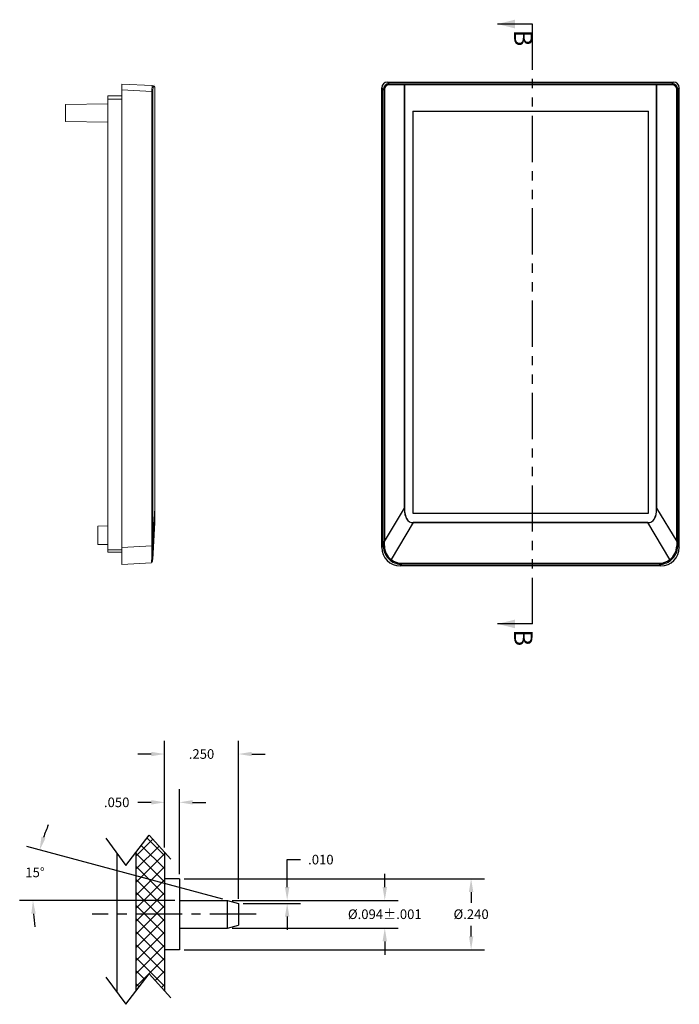
# Model space of a CAD drawing. Extents: x -9.4 to 41.4, y -12.5 to 18.
# Drawn here: x -9.4 to -0.4, y -12.5 to 0.9 of the extents above; entities that cross this region are included whole.
import ezdxf
from ezdxf.lldxf.tags import DXFTag

# ---------------------------------------------------------------- set-up
doc = ezdxf.new("R2010")
doc.units = 0
doc.header["$LTSCALE"] = 0.5
doc.header["$MEASUREMENT"] = 0
doc.linetypes.add('CENTER', pattern=[2, 1.25, -0.25, 0.25, -0.25])
doc.linetypes.add('PHANTOM', pattern=[2.5, 1.25, -0.25, 0.25, -0.25, 0.25, -0.25])
doc.layers.get('0').update_dxf_attribs({"linetype": 'CONTINUOUS'})
for name, color, linetype in [('CASE-TOP', 7, 'CONTINUOUS'), ('CL', 7, 'CENTER'), ('DIM', 7, 'CONTINUOUS'), ('TEXT', 7, 'CONTINUOUS')]:
    doc.layers.add(name, color=color, linetype=linetype)
doc.styles.add('SLDTEXTSTYLE0', font='TXT', dxfattribs={"width": 0.75})
doc.styles.get("Standard").update_dxf_attribs({"font": 'simplex.shx'})
tags = doc.linetypes.add('RECESS', pattern='A,1,-0.2,["RECESS",Standard,S=0.1,R=0,X=-0.1,Y=-0.05],-0.5', length=1.7).pattern_tags.tags
tags[6] = DXFTag(74, 10)
doc.dimstyles.new('D0', dxfattribs={"dimtxt": 0.13, "dimasz": 0.18, "dimexe": 0.18, "dimexo": 0.0625, "dimgap": 0.09, "dimtad": 0, "dimtih": 1, "dimtoh": 1, "dimdec": 0, "dimzin": 4, "dimdsep": 46, "dimtxsty": 'Standard', "dimcen": 0, "dimadec": 0, "dimazin": 0, "dimtfac": 1, "dimtdec": 0, "dimtofl": 0, "dimtmove": 0, "dimatfit": 3, "dimfxl": 1, "dimtolj": 1, "dimtzin": 4, "dimarcsym": 0})
doc.dimstyles.new('S4D3', dxfattribs={"dimtxt": 0.13, "dimasz": 0.18, "dimexe": 0.18, "dimexo": 0.0625, "dimgap": 0.09, "dimtad": 0, "dimtih": 1, "dimtoh": 1, "dimdec": 3, "dimlfac": 0.25, "dimzin": 4, "dimdsep": 46, "dimtxsty": 'Standard', "dimcen": 0, "dimadec": 0, "dimazin": 0, "dimtfac": 1, "dimtdec": 3, "dimtofl": 0, "dimtmove": 0, "dimatfit": 3, "dimfxl": 1, "dimtolj": 1, "dimtzin": 4, "dimarcsym": 0})
doc.dimstyles.new('S4D3PM001', dxfattribs={"dimtxt": 0.13, "dimasz": 0.18, "dimexe": 0.18, "dimexo": 0.0625, "dimgap": 0.09, "dimtad": 0, "dimtih": 1, "dimtoh": 1, "dimdec": 3, "dimlfac": 0.25, "dimzin": 4, "dimdsep": 46, "dimtxsty": 'Standard', "dimcen": 0, "dimadec": 0, "dimazin": 0, "dimtol": 1, "dimtp": 0.001, "dimtm": 0.001, "dimtfac": 1, "dimtdec": 3, "dimtofl": 0, "dimtmove": 0, "dimatfit": 3, "dimfxl": 1, "dimtolj": 1, "dimtzin": 4, "dimarcsym": 0})

# ---------------------------------------------------------------- blocks, each defined once
blk = doc.blocks.new('*D0')
at = {"layer": 'DIM', "color": 0, "lineweight": -2, "transparency": 16777216}
for p, q in [((-6.622, -11.033), (-9.277, -10.321)), ((-7.274, -11.049), (-9.373, -11.049))]:
    blk.add_line(p, q, dxfattribs=at)
for start, end in [(157.1599, 161.0799), (183.9201, 187.8401)]:
    blk.add_arc((-6.561, -11.049), 2.631, start, end, dxfattribs=at)
at = {"layer": 'DIM', "color": 0, "transparency": 16777216}
for points in [[(-9.022, -10.204), (-9.079, -10.187), (-9.103, -10.368)], [(-9.216, -11.23), (-9.156, -11.228), (-9.193, -11.049)]]:
    blk.add_solid(points, dxfattribs=at)
at = {"layer": 'DIM', "color": 0, "transparency": 16777216, "insert": (-9.165, -10.67), "char_height": 0.13, "attachment_point": 5}
blk.add_mtext('\\A1;15°', dxfattribs=at)
blk = doc.blocks.new('*D1')
at = {"layer": 'DIM', "color": 0, "lineweight": -2, "transparency": 16777216}
for p, q in [((-5.753, -10.869), (-5.753, -10.497)), ((-5.753, -10.497), (-5.573, -10.497)), ((-6.499, -11.049), (-5.573, -11.049)), ((-6.349, -11.089), (-5.573, -11.089)), ((-5.753, -11.269), (-5.753, -11.449))]:
    blk.add_line(p, q, dxfattribs=at)
at = {"layer": 'DIM', "color": 0, "transparency": 16777216}
for points in [[(-5.783, -10.869), (-5.723, -10.869), (-5.753, -11.049)], [(-5.783, -11.269), (-5.723, -11.269), (-5.753, -11.089)]]:
    blk.add_solid(points, dxfattribs=at)
at = {"layer": 'DIM', "color": 0, "transparency": 16777216, "insert": (-5.297, -10.497), "char_height": 0.13, "attachment_point": 5}
blk.add_mtext('\\A1;.010', dxfattribs=at)
blk = doc.blocks.new('*D2')
at = {"layer": 'DIM', "color": 0, "lineweight": -2, "transparency": 16777216}
for p, q in [((-7.412, -10.333), (-7.412, -8.888)), ((-6.412, -11.026), (-6.412, -8.888)), ((-7.592, -9.068), (-7.772, -9.068)), ((-6.232, -9.068), (-6.052, -9.068))]:
    blk.add_line(p, q, dxfattribs=at)
at = {"layer": 'DIM', "color": 0, "transparency": 16777216}
for points in [[(-7.592, -9.038), (-7.592, -9.098), (-7.412, -9.068)], [(-6.232, -9.038), (-6.232, -9.098), (-6.412, -9.068)]]:
    blk.add_solid(points, dxfattribs=at)
at = {"layer": 'DIM', "color": 0, "transparency": 16777216, "insert": (-6.912, -9.068), "char_height": 0.13, "attachment_point": 5}
blk.add_mtext('\\A1;.250', dxfattribs=at)
blk = doc.blocks.new('*D3')
at = {"layer": 'DIM', "color": 0, "lineweight": -2, "transparency": 16777216}
for p, q in [((-7.412, -10.333), (-7.412, -9.542)), ((-7.212, -10.694), (-7.212, -9.542)), ((-7.592, -9.722), (-7.772, -9.722)), ((-7.032, -9.722), (-6.852, -9.722))]:
    blk.add_line(p, q, dxfattribs=at)
at = {"layer": 'DIM', "color": 0, "transparency": 16777216}
for points in [[(-7.592, -9.692), (-7.592, -9.752), (-7.412, -9.722)], [(-7.032, -9.692), (-7.032, -9.752), (-7.212, -9.722)]]:
    blk.add_solid(points, dxfattribs=at)
at = {"layer": 'DIM', "color": 0, "transparency": 16777216, "insert": (-8.06, -9.722), "char_height": 0.13, "attachment_point": 5}
blk.add_mtext('\\A1;.050', dxfattribs=at)
blk = doc.blocks.new('*D4')
at = {"layer": 'DIM', "color": 0, "lineweight": -2, "transparency": 16777216}
for p, q in [((-7.149, -10.756), (-3.084, -10.756)), ((-3.264, -10.936), (-3.264, -11.081)), ((-3.264, -11.536), (-3.264, -11.391)), ((-7.149, -11.716), (-3.084, -11.716))]:
    blk.add_line(p, q, dxfattribs=at)
at = {"layer": 'DIM', "color": 0, "transparency": 16777216}
for points in [[(-3.294, -10.936), (-3.234, -10.936), (-3.264, -10.756)], [(-3.294, -11.536), (-3.234, -11.536), (-3.264, -11.716)]]:
    blk.add_solid(points, dxfattribs=at)
at = {"layer": 'DIM', "color": 0, "transparency": 16777216, "insert": (-3.264, -11.236), "char_height": 0.13, "attachment_point": 5}
blk.add_mtext('\\A1;%%c.240', dxfattribs=at)
blk = doc.blocks.new('*D5')
at = {"layer": 'DIM', "color": 0, "lineweight": -2, "transparency": 16777216}
for p, q in [((-4.432, -10.869), (-4.432, -10.689)), ((-6.499, -11.049), (-4.252, -11.049)), ((-6.499, -11.424), (-4.252, -11.424)), ((-4.432, -11.604), (-4.432, -11.784))]:
    blk.add_line(p, q, dxfattribs=at)
at = {"layer": 'DIM', "color": 0, "transparency": 16777216}
for points in [[(-4.462, -10.869), (-4.402, -10.869), (-4.432, -11.049)], [(-4.462, -11.604), (-4.402, -11.604), (-4.432, -11.424)]]:
    blk.add_solid(points, dxfattribs=at)
at = {"layer": 'DIM', "color": 0, "transparency": 16777216, "insert": (-4.432, -11.236), "char_height": 0.13, "attachment_point": 5}
blk.add_mtext('\\A1;%%c.094±.001', dxfattribs=at)

msp = doc.modelspace()

# ---------------------------------------------------------------- hatches: boundary and pattern name
at = {"layer": 'TEXT'}
h = msp.add_hatch(dxfattribs=at)
h.set_pattern_fill('ANSI37', color=256)
h.paths.add_polyline_path([(-7.4119, -10.3958), (-7.6198, -10.1649), (-7.7999, -10.4005), (-7.7999, -11.2365), (-7.4119, -11.2365)])
h.paths.add_polyline_path([(-7.4119, -11.2365), (-7.7999, -11.2365), (-7.7999, -12.2783), (-7.6198, -12.0427), (-7.4119, -12.2735)])

# ---------------------------------------------------------------- linework, layer by layer
at = {"color": 7, "linetype": 'Continuous'}
for p, q in [((-2.433, 0.8103), (-2.9054, 0.8103)), ((-4.395, 0.0248), (-4.3735, 0.0033)), ((-4.395, 0.0248), (-0.5244, 0.0248)), ((-4.3735, 0.0033), (-4.165, 0.0023)), ((-4.165, 0.0023), (-4.165, -0.0127)), ((-4.165, 0.0023), (-0.7544, 0.0023)), ((-0.7544, 0.0023), (-0.5459, 0.0033)), ((-0.7544, 0.0023), (-0.7544, -0.0127)), ((-0.5459, 0.0033), (-0.5244, 0.0248)), ((-4.4517, -0.0743), (-4.4729, -0.0531)), ((-4.4729, -6.272), (-4.4729, -0.0531)), ((-4.4517, -0.0743), (-4.438, -0.0743)), ((-4.4517, -6.1935), (-4.4517, -0.0743)), ((-4.438, -0.0743), (-4.438, -6.1935)), ((-4.1664, -0.0127), (-4.3748, -0.0117)), ((-4.1664, -0.0127), (-4.165, -0.0127)), ((-4.1664, -5.7399), (-4.1664, -0.0127)), ((-0.7544, -0.0127), (-4.165, -0.0127)), ((-4.165, -0.0127), (-4.165, -5.7399)), ((-0.753, -0.0127), (-0.7544, -0.0127)), ((-0.7544, -5.7399), (-0.7544, -0.0127)), ((-0.5446, -0.0117), (-0.753, -0.0127)), ((-0.753, -0.0127), (-0.753, -5.7399)), ((-0.4814, -6.1935), (-0.4814, -0.0743)), ((-0.4814, -0.0743), (-0.4677, -0.0743)), ((-0.4465, -0.0531), (-0.4677, -0.0743)), ((-0.4677, -0.0743), (-0.4677, -6.1935)), ((-0.4465, -6.272), (-0.4465, -0.0531)), ((-4.438, -6.1935), (-4.1664, -5.7399)), ((-4.165, -5.7399), (-4.1664, -5.7399)), ((-0.7544, -5.7399), (-0.753, -5.7399)), ((-0.753, -5.7399), (-0.4814, -6.1935)), ((-4.0473, -5.9368), (-4.3467, -6.4367)), ((-4.0473, -5.9361), (-4.0473, -5.9368)), ((-4.0473, -5.9361), (-0.8721, -5.9361)), ((-0.8721, -5.9368), (-4.0473, -5.9368)), ((-0.8721, -5.9361), (-0.8721, -5.9368)), ((-0.5727, -6.4367), (-0.8721, -5.9368)), ((-4.4729, -6.272), (-4.4517, -6.2508)), ((-4.4517, -6.1935), (-4.438, -6.1935)), ((-0.4814, -6.1935), (-0.4677, -6.1935)), ((-0.4677, -6.2508), (-0.4465, -6.272)), ((-4.2023, -6.5007), (-4.2233, -6.5217)), ((-0.6961, -6.5217), (-4.2233, -6.5217)), ((-4.2023, -6.4865), (-0.7171, -6.4865)), ((-4.2023, -6.4865), (-4.2023, -6.5007)), ((-0.7171, -6.5007), (-4.2023, -6.5007)), ((-0.7171, -6.4865), (-0.7171, -6.5007)), ((-0.6961, -6.5217), (-0.7171, -6.5007)), ((-2.433, -7.3072), (-2.9054, -7.3072))]:
    msp.add_line(p, q, dxfattribs=at)
at = {"color": 7, "linetype": 'PHANTOM'}
msp.add_line((-2.433, -7.3072), (-2.433, 0.8103), dxfattribs=at)
at = {"color": 7, "linetype": 'Continuous', "lineweight": 15}
for p, q in [((-7.9885, -0.0012), (-7.578, -0.0227)), ((-7.9885, -0.0531), (-7.9885, -0.0012)), ((-7.9885, -6.272), (-7.9885, -0.0531)), ((-7.5835, -0.1003), (-7.9885, -0.0791)), ((-7.5835, -6.1935), (-7.5835, -0.0743)), ((-7.5835, -0.0743), (-7.5693, -0.0743)), ((-7.578, -0.0227), (-7.5597, -0.0237)), ((-7.5693, -0.0743), (-7.5693, -6.1935)), ((-7.5456, -0.0387), (-7.5638, -0.0377)), ((-7.5456, -0.0127), (-7.5455, -0.0127)), ((-7.5456, -5.7399), (-7.5455, -0.0387)), ((-7.5455, -0.0387), (-7.5455, -5.7399)), ((-8.1785, -0.1594), (-7.9885, -0.1594)), ((-8.1785, -0.2054), (-8.1785, -0.1594)), ((-8.1785, -6.3054), (-8.1785, -0.2054)), ((-8.1785, -0.2673), (-8.7535, -0.2774)), ((-8.7535, -0.5091), (-8.7535, -0.2774)), ((-8.7535, -0.5091), (-8.1785, -0.5191)), ((-7.5693, -6.1935), (-7.5456, -5.7399)), ((-7.5455, -5.7399), (-7.5456, -5.7399)), ((-7.5455, -5.7399), (-7.5455, -5.9361)), ((-8.1785, -5.9818), (-8.3135, -5.9841)), ((-8.3135, -6.2312), (-8.3135, -5.9841)), ((-7.5455, -5.9368), (-7.5717, -6.4367)), ((-8.3135, -6.2312), (-8.1785, -6.2335)), ((-7.9885, -6.272), (-7.5837, -6.2508)), ((-7.5835, -6.1935), (-7.5693, -6.1935)), ((-8.1785, -6.3374), (-8.1785, -6.3054)), ((-7.9885, -6.3374), (-8.1785, -6.3374)), ((-7.9885, -6.5017), (-7.9885, -6.272)), ((-7.5885, -6.4807), (-7.9885, -6.5017)), ((-7.5717, -6.4137), (-7.5743, -6.4635))]:
    msp.add_line(p, q, dxfattribs=at)
at = {"color": 8, "linetype": 'Continuous', "lineweight": 15}
for p, q in [((-7.9885, -0.2054), (-8.1785, -0.2054)), ((-8.1785, -6.3054), (-7.9885, -6.3054))]:
    msp.add_line(p, q, dxfattribs=at)
at = {"color": 7, "linetype": 'RECESS'}
for p, q in [((-4.0547, -0.3702), (-4.0547, -5.8072)), ((-4.0547, -0.3702), (-0.8647, -0.3702)), ((-0.8647, -5.8072), (-0.8647, -0.3702)), ((-4.0547, -5.8072), (-0.8647, -5.8072))]:
    msp.add_line(p, q, dxfattribs=at)
at = {"color": 7, "linetype": 'Continuous'}
for centre, radius, start, end in [((-4.3254, -0.0085), 0.0495, 166.27692, 183.74821), ((-4.117, -0.0094), 0.0495, 166.27437, 183.74965), ((-0.8024, -0.0094), 0.0495, 356.25035, 13.72563), ((-0.594, -0.0085), 0.0495, 356.25179, 13.72308), ((-4.2015, -6.2508), 0.2502, 180.00212, 231.89918), ((-4.4407, -5.7563), 0.4946, 268.72303, 270.32892), ((-4.2009, -6.2499), 0.237, 180.2538, 232.02461), ((-0.7187, -6.2498), 0.2372, 307.99803, 359.72357), ((-0.7179, -6.2508), 0.2502, 308.10594, 359.99276), ((-0.4787, -5.7563), 0.4946, 269.67108, 271.27697), ((-4.4508, -6.3589), 0.1299, 316.9125, 323.24301), ((-0.4686, -6.3589), 0.1299, 216.75699, 223.0875)]:
    msp.add_arc(centre, radius, start, end, dxfattribs=at)
at = {"color": 7, "linetype": 'Continuous', "lineweight": 15}
for centre, radius, start, end in [((-7.5788, -0.0377), 0.015, 359.87191, 86.8979), ((-7.5605, -0.0386), 0.015, 359.87191, 86.8979), ((-7.5605, -0.0387), 0.015, 0, 87), ((-7.5605, -5.9361), 0.015, 357, 0), ((-14.33, -6.2845), 6.7463, 358.61398, 0.28608), ((-7.6596, -16.4848), 10.2343, 89.49565, 89.575), ((-12.6962, -6.2835), 5.1268, 358.28839, 0.36453), ((-7.5893, -6.4627), 0.015, 273, 357), ((-7.5848, -6.4344), 0.0133, 266.50858, 350.3125)]:
    msp.add_arc(centre, radius, start, end, dxfattribs=at)
at = {"color": 7, "linetype": 'Continuous'}
for centre, major_axis, ratio, start_param, end_param in [((-4.3948, -0.0533), (-0.0553, 0.0553), 0.9972647, 5.4991567, 7.0672139), ((-4.3733, -0.0748), (0.0694, -0.0366), 0.9934652, 2.0558566, 3.6239138), ((-0.5461, -0.0748), (0.0694, 0.0366), 0.9934652, 5.8008641, 7.3689214), ((-0.5246, -0.0533), (0.0553, 0.0553), 0.9972647, 5.4991567, 7.0672139), ((-4.3746, -0.0748), (0.0555, -0.0308), 0.9913852, 2.0768645, 3.6449218), ((-0.5448, -0.0748), (0.0555, 0.0308), 0.9913852, 5.7798562, 7.3479135), ((18.6103, 31.992), (-22.7119, -37.9149), 0.045252, 6.2083479, 6.3100829), ((18.6103, 31.992), (22.7116, 37.9143), 0.0449133, 3.0667552, 3.1684903), ((-23.5297, 31.992), (22.7116, -37.9143), 0.0449133, 6.2562877, 6.3580228), ((-23.5297, 31.992), (22.7119, -37.9149), 0.045252, 6.2562877, 6.3580228), ((-4.5566, -6.6574), (-0.0126, -3.8798), 0.0268452, 1.6758778, 1.6907488), ((-4.5416, -6.6574), (0.0004, -3.8875), 0.0268525, 1.6755507, 1.6904218), ((-0.3778, -6.6574), (-0.0004, -3.8875), 0.0268525, 4.5927635, 4.6076346), ((-0.3628, -6.6574), (0.0126, -3.8798), 0.0268452, 4.5924365, 4.6073075), ((-4.2226, -6.2713), (0.1773, 0.1773), 0.9972647, 2.357564, 3.9256213), ((-0.6968, -6.2713), (-0.1773, 0.1773), 0.9972647, 2.357564, 3.9256213), ((-4.201, -6.2497), (-0.1308, -0.2146), 0.9943904, 6.1660438, 6.8280964), ((-4.201, -6.2505), (-0.1244, -0.201), 0.9938806, 6.1725139, 6.8345665), ((-0.7184, -6.2505), (0.1244, -0.201), 0.9938806, 5.7318041, 6.3938567), ((-0.7184, -6.2497), (0.1308, -0.2146), 0.9943904, 5.7382742, 6.4003268)]:
    msp.add_ellipse(centre, major_axis=major_axis, ratio=ratio, start_param=start_param, end_param=end_param, dxfattribs=at)
at = {"color": 7, "linetype": 'Continuous', "lineweight": 15}
for centre, major_axis, ratio, start_param, end_param in [((-7.5787, -0.1008), (-0.0008, -0.0781), 0.0610225, 3.138988, 4.7070453), ((-7.5638, -0.1008), (0, -0.0631), 0.0878872, 3.1369294, 4.7049866), ((-7.5605, 31.992), (0.015, -37.9288), 0.0000107, 0.0002027, 0.1019378), ((-9.5852, -6.6574), (-0.3236, -3.8763), 0.5096174, 1.7183139, 1.7331849), ((-9.586, -6.6574), (-0.3252, -3.8839), 0.5124526, 1.7184323, 1.7333034), ((-7.5769, -6.2267), (-0.0116, -0.251), 0.0031056, 0.0003068, 0.6623594)]:
    msp.add_ellipse(centre, major_axis=major_axis, ratio=ratio, start_param=start_param, end_param=end_param, dxfattribs=at)
at = {"color": 7, "linetype": 'Continuous'}
for points in [[(-2.9054, 0.8103), (-2.6692, 0.7513), (-2.6692, 0.8694)], [(-2.9054, -7.3072), (-2.6692, -7.3663), (-2.6692, -7.2482)]]:
    msp.add_solid(points, dxfattribs=at)
at = {"layer": 'CASE-TOP'}
for p, q in [((-8.2067, -10.2084), (-7.935, -10.5774)), ((-7.935, -10.5774), (-7.6198, -10.1649)), ((-7.6198, -10.1649), (-7.3264, -10.4906)), ((-8.0599, -10.4078), (-8.0599, -12.2856)), ((-7.7999, -10.4005), (-7.7999, -12.2783)), ((-7.4119, -10.3958), (-7.4119, -12.2735)), ((-7.2119, -10.7565), (-7.4119, -10.7565)), ((-7.2119, -10.7565), (-7.2119, -11.7165)), ((-7.2119, -11.049), (-6.5611, -11.049)), ((-6.5611, -11.424), (-6.5611, -11.049)), ((-6.5611, -11.049), (-6.4119, -11.089)), ((-6.4119, -11.089), (-6.4119, -11.384)), ((-7.2119, -11.424), (-6.5611, -11.424)), ((-6.5611, -11.424), (-6.4119, -11.384)), ((-7.2119, -11.7165), (-7.4119, -11.7165)), ((-8.2067, -12.0861), (-7.935, -12.4552)), ((-7.935, -12.4552), (-7.6198, -12.0427)), ((-7.6198, -12.0427), (-7.3264, -12.3683))]:
    msp.add_line(p, q, dxfattribs=at)
at = {"layer": 'CL'}
msp.add_line((-6.1745, -11.2365), (-8.3914, -11.2365), dxfattribs=at)

# ---------------------------------------------------------------- texts
at = {"color": 7, "linetype": 'Continuous', "char_height": 0.25, "attachment_point": 1, "rotation": 270, "style": 'SLDTEXTSTYLE0'}
for insert in [(-2.433, 0.7339), (-2.433, -7.3837)]:
    msp.add_mtext('B', dxfattribs=dict(at, insert=insert))

# ---------------------------------------------------------------- dimensions: what is measured, and where the dimension line sits
at = {"layer": 'DIM'}
for base, p1, p2, picture, middle in [((-6.4119, -9.0684), (-7.4119, -10.3958), (-6.4119, -11.089), '*D2', (-6.9119, -9.0684)), ((-7.4119, -9.7218), (-7.2119, -10.7565), (-7.4119, -10.3958), '*D3', (-8.0599, -9.7218))]:
    dim = msp.add_linear_dim(base=base, p1=p1, p2=p2, dimstyle='S4D3', dxfattribs=at)
    dim.commit()
    dim.dimension.update_dxf_attribs({"geometry": picture, "text_midpoint": middle})
dim = msp.add_angular_dim_2l(base=(-9.1825, -10.8196), line1=((-7.2119, -11.049), (-6.5611, -11.049)), line2=((-6.5611, -11.049), (-6.4119, -11.089)), dimstyle='D0', dxfattribs=at)
dim.commit()
dim.dimension.update_dxf_attribs({"geometry": '*D0', "text_midpoint": (-9.1651, -10.6698), "dimtype": 162})
dim = msp.add_linear_dim(base=(-5.7529, -11.049), p1=(-6.4119, -11.089), p2=(-6.5611, -11.049), angle=90, dimstyle='S4D3', dxfattribs=at)
dim.commit()
dim.dimension.update_dxf_attribs({"geometry": '*D1', "text_midpoint": (-5.2972, -10.4968), "dimtype": 160})
for base, p1, p2, dimstyle, picture, middle in [((-3.2643, -11.7165), (-7.2119, -10.7565), (-7.2119, -11.7165), 'S4D3', '*D4', (-3.2643, -11.2365)), ((-4.4317, -11.424), (-6.5611, -11.049), (-6.5611, -11.424), 'S4D3PM001', '*D5', (-4.4317, -11.2365))]:
    dim = msp.add_linear_dim(base=base, p1=p1, p2=p2, angle=90, text='%%c<>', dimstyle=dimstyle, dxfattribs=at)
    dim.commit()
    dim.dimension.update_dxf_attribs({"geometry": picture, "text_midpoint": middle})

doc.saveas('drawing.dxf')
